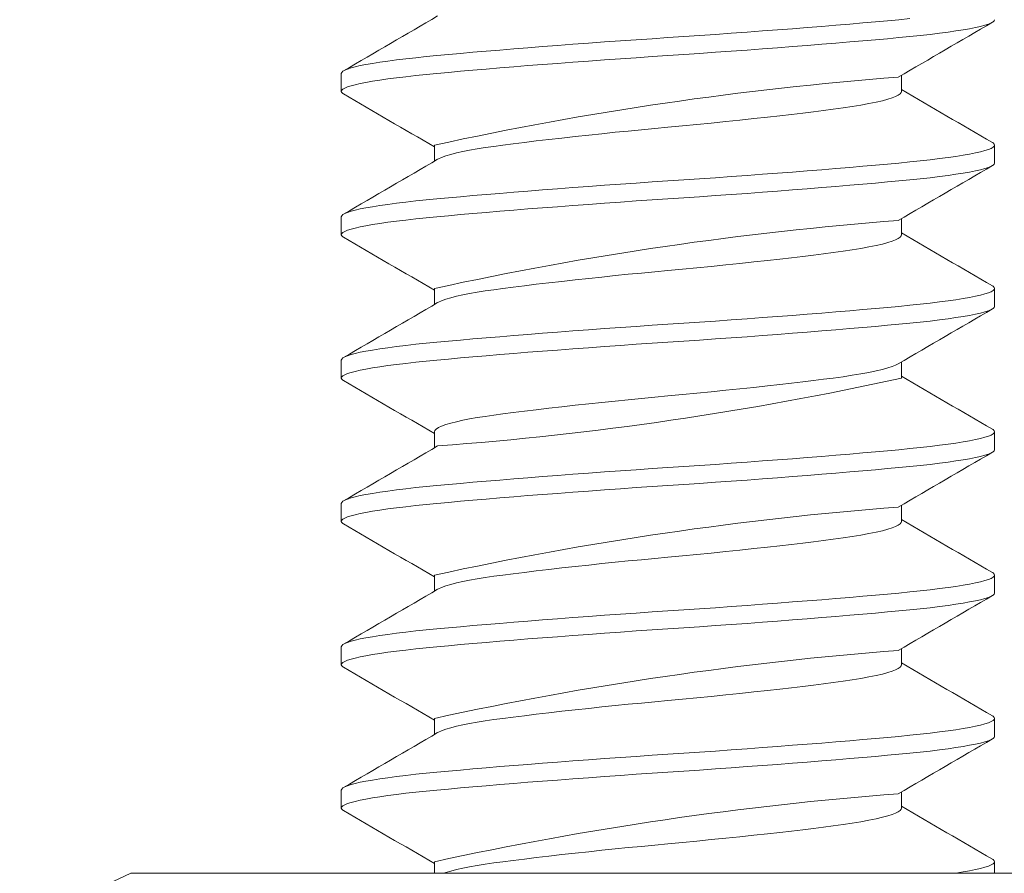
# Model space of a CAD drawing. Extents: x -65 to 68, y -10 to 59.
# Drawn here: x 5 to 6, y 28 to 28 of the extents above; entities that cross this region are included whole.
import ezdxf

# ---------------------------------------------------------------- set-up
doc = ezdxf.new("R2010")
doc.units = 0
doc.header["$MEASUREMENT"] = 0
doc.layers.get('0').update_dxf_attribs({"linetype": 'CONTINUOUS', "lineweight": 15})
doc.layers.get('DEFPOINTS').update_dxf_attribs({"linetype": 'CONTINUOUS'})
doc.layers.add('Text', color=7, linetype='CONTINUOUS', lineweight=15)
doc.styles.add('ROMAND', font='romand.shx', dxfattribs={"oblique": 15})
doc.dimstyles.new('ROMAND', dxfattribs={"dimscale": 6, "dimtxt": 0.125, "dimasz": 0.125, "dimexe": 0.0625, "dimexo": 0.0625, "dimgap": 0.0625, "dimtad": 0, "dimtih": 1, "dimtoh": 1, "dimdec": 3, "dimzin": 0, "dimdsep": 46, "dimlunit": 4, "dimtxsty": 'ROMAND', "dimcen": 0, "dimadec": 0, "dimazin": 0, "dimtfac": 1, "dimtdec": 3, "dimtofl": 0, "dimtmove": 0, "dimatfit": 3, "dimfxl": 0, "dimtolj": 1, "dimtzin": 0, "dimarcsym": 0})

# ---------------------------------------------------------------- blocks, each defined once
blk = doc.blocks.new('*D77')
at = {"layer": 'DEFPOINTS', "color": 0}
for p in [(15.08388895165246, 41.03743253727624), (-3.911514009186188, 27.09656199623248), (15.08388895165246, 27.09656199623248)]:
    blk.add_point(p, dxfattribs=at)
at = {"layer": 'Text', "color": 0, "lineweight": -2}
for p, q in [((-3.911514009186188, 27.47156199623248), (-3.911514009186187, 41.41243253727624)), ((15.08388895165246, 27.47156199623248), (15.08388895165246, 41.41243253727624)), ((-3.161514009186187, 41.03743253727624), (3.667780674476941, 41.03743253727624)), ((14.33388895165246, 41.03743253727624), (7.504594267989332, 41.03743253727624))]:
    blk.add_line(p, q, dxfattribs=at)
at = {"layer": 'Text', "color": 0}
for points in [[(-3.161514009186187, 41.16243253727624), (-3.161514009186187, 40.91243253727624), (-3.911514009186187, 41.03743253727624)], [(14.33388895165246, 41.16243253727624), (14.33388895165246, 40.91243253727624), (15.08388895165246, 41.03743253727624)]]:
    blk.add_solid(points, dxfattribs=at)
at = {"layer": 'Text', "color": 0, "insert": (5.586187471233137, 41.03743253727624), "char_height": 0.75, "attachment_point": 5, "style": 'ROMAND'}
blk.add_mtext('\\A1;1\'-7"', dxfattribs=at)
blk = doc.blocks.new('*D78')
at = {"layer": 'DEFPOINTS', "color": 0}
for p in [(15.08388895165246, 41.03743253727624), (-3.911514009186188, 27.09656199623248), (15.08388895165246, 27.09656199623248)]:
    blk.add_point(p, dxfattribs=at)
at = {"layer": 'Text', "color": 0, "lineweight": -2}
for p, q in [((-3.911514009186188, 27.47156199623248), (-3.911514009186187, 41.41243253727624)), ((15.08388895165246, 27.47156199623248), (15.08388895165246, 41.41243253727624)), ((-3.161514009186187, 41.03743253727624), (3.667780674476941, 41.03743253727624)), ((14.33388895165246, 41.03743253727624), (7.504594267989332, 41.03743253727624))]:
    blk.add_line(p, q, dxfattribs=at)
at = {"layer": 'Text', "color": 0}
for points in [[(-3.161514009186187, 41.16243253727624), (-3.161514009186187, 40.91243253727624), (-3.911514009186187, 41.03743253727624)], [(14.33388895165246, 41.16243253727624), (14.33388895165246, 40.91243253727624), (15.08388895165246, 41.03743253727624)]]:
    blk.add_solid(points, dxfattribs=at)
at = {"layer": 'Text', "color": 0, "insert": (5.586187471233137, 41.03743253727624), "char_height": 0.75, "attachment_point": 5, "style": 'ROMAND'}
blk.add_mtext('\\A1;1\'-7"', dxfattribs=at)

msp = doc.modelspace()

# ---------------------------------------------------------------- linework, layer by layer
at = {"color": 8}
for p, q in [((5.491036053210593, 28.040766043497), (5.491036053210593, 28.03555771016366)), ((5.653972758753696, 28.03555853778718), (5.653972758753696, 28.04023800132273)), ((5.518099348130107, 28.01993381621295), (5.518099348130107, 28.01525341130221)), ((5.681036053210562, 28.01472437683032), (5.681036053210562, 28.01993271016366)), ((5.491036053210593, 27.99909937683032), (5.491036053210593, 27.993891043497)), ((5.653972758046791, 27.99389227134861), (5.653972758046791, 27.99857130548097)), ((5.518099347239428, 27.97826647580803), (5.518099347239428, 27.97358585237316)), ((5.681036053210562, 27.97305771016366), (5.681036053210562, 27.978266043497)), ((5.491036053210593, 27.95743271016366), (5.491036053210593, 27.95222437683032)), ((5.653972758753696, 27.95222520445384), (5.653972758753696, 27.95690466798942)), ((5.518099347371702, 27.9365987930525), (5.518099347371702, 27.93191910318143)), ((5.681036053210562, 27.931391043497), (5.681036053210562, 27.93659937683032)), ((5.491036053210593, 27.915766043497), (5.491036053210593, 27.91055771016366)), ((5.65397275857822, 27.91055737605129), (5.65397275857822, 27.91523736586436)), ((5.518099346474202, 27.89493224171773), (5.518099346474202, 27.89025189656488)), ((5.681036052560557, 27.88972367845665), (5.681036052560557, 27.89493201178999)), ((5.491036052560531, 27.87409867845665), (5.491036052560531, 27.8688903451233)), ((5.65397275739673, 27.86889157297492), (5.65397275739673, 27.8735706071073)), ((5.518099347471576, 27.8532664467017), (5.518099347471576, 27.84858605475733)), ((5.681036052560557, 27.84805701178996), (5.681036052560557, 27.8532653451233)), ((5.491036052560531, 27.83243201178999), (5.491036052560531, 27.82722367845665)), ((5.653972758103635, 27.82722450608017), (5.653972758103635, 27.83190396961572)), ((5.518099346583114, 27.81159910223889), (5.518099346583114, 27.80824010696875)), ((5.681036052560557, 27.80824010696874), (5.681036052560557, 27.81159867845665)), ((5.429786052886158, 27.80824010696875), (5.405614093764399, 27.79696853731767)), ((5.429786052886158, 27.80824010696875), (5.450719583544839, 27.80824010696875)), ((5.450719583544839, 27.80824010696875), (5.586036052886158, 27.80824010696875)), ((5.586036052886158, 27.80824010696875), (5.721352522227505, 27.80824010696875))]:
    msp.add_line(p, q, dxfattribs=at)
at = {"color": 8, "flags": 128}
for points in [[(5.491036053210593, 28.040766043497), (5.491146499037058, 28.04107214323147), (5.491481319343364, 28.0413862414533), (5.492044624590534, 28.04170737307649), (5.492838955911765, 28.0420344925534), (5.493865200474062, 28.04236648409619), (5.495098067945918, 28.04269615371234), (5.496551438441571, 28.04302823582378), (5.4982212875166, 28.04336154711609), (5.500102011729808, 28.04369488959242), (5.502231095165115, 28.04403382347266), (5.504563233660946, 28.04437028396475), (5.507087910308513, 28.04470304350508), (5.509793338385947, 28.04503091974999), (5.512666632402073, 28.04535278908605), (5.515693994220754, 28.04566759868163), (5.51886090899788, 28.04597437683032), (5.522177254649165, 28.04628047656482), (5.525672001047468, 28.04659457478664), (5.529336539104378, 28.04691570640981), (5.533160749982386, 28.04724282588671), (5.53713307925014, 28.04757481742953), (5.541166185335868, 28.04790448704568), (5.545316403660507, 28.0482365691571), (5.549569423832537, 28.04856988044943), (5.553910124540067, 28.04890322292573), (5.558413441728788, 28.049242156806), (5.562974439556598, 28.0495786172981), (5.567575645573555, 28.04991137683842), (5.572199544519918, 28.05023925308333), (5.576828793527653, 28.0505611224194), (5.581446427984559, 28.05087593201497), (5.586036053210563, 28.05118271016366), (5.590615628381698, 28.05148880989816), (5.595223125828994, 28.05180290811998), (5.59984226000168, 28.05212403974315), (5.604456179569496, 28.05245115922006), (5.609047656931835, 28.05278315076288), (5.613518462784867, 28.05311282037903), (5.617934387330735, 28.05344490249044), (5.622279217064118, 28.05377821378275), (5.626537170661635, 28.05411155625907), (5.630776739470349, 28.05445049013935), (5.634894825960544, 28.05478695063144), (5.638877237265433, 28.05511971017174), (5.642710989789009, 28.05544758641668), (5.64638444250329, 28.05576945575274), (5.649887401959631, 28.05608426534829), (5.653211197423332, 28.05639104349697), (5.656371349088943, 28.0566971432315)], [(5.49173490876521, 28.03479297823327), (5.491483282922587, 28.0349361224194), (5.491146984607866, 28.03525093201497), (5.491036053210593, 28.03555771016366), (5.491146499037058, 28.03586380989816), (5.491481319343364, 28.03617790811998), (5.492044624590534, 28.03649903974315), (5.492838955911765, 28.03682615922006), (5.493865200474062, 28.03715815076288), (5.495098067945918, 28.03748782037903), (5.496551438441571, 28.03781990249044), (5.4982212875166, 28.03815321378275), (5.500102011729808, 28.03848655625907), (5.502231095165115, 28.03882549013935), (5.504563233660946, 28.03916195063144), (5.507087910308513, 28.03949471017174), (5.509793338385947, 28.03982258641665), (5.512666632402073, 28.04014445575271), (5.515693994220754, 28.04045926534829), (5.51886090899788, 28.040766043497), (5.522177254649165, 28.04107214323147), (5.525672001047468, 28.0413862414533), (5.529336539104378, 28.04170737307649), (5.533160749982386, 28.0420344925534), (5.53713307925014, 28.04236648409619), (5.541166185335868, 28.04269615371234), (5.545316403660507, 28.04302823582378), (5.549569423832537, 28.04336154711609), (5.553910124540067, 28.04369488959242), (5.558413441728788, 28.04403382347266), (5.562974439556598, 28.04437028396475), (5.567575645573555, 28.04470304350508), (5.572199544519918, 28.04503091974999), (5.576828793527653, 28.04535278908605), (5.581446427984559, 28.04566759868163), (5.586036053210563, 28.04597437683032), (5.590615628381698, 28.04628047656482), (5.595223125828994, 28.04659457478664), (5.59984226000168, 28.04691570640981), (5.604456179569439, 28.04724282588671), (5.609047656931835, 28.04757481742953), (5.613518462784867, 28.04790448704568), (5.617934387330735, 28.0482365691571), (5.622279217064118, 28.04856988044941), (5.626537170661635, 28.04890322292573), (5.630776739470349, 28.049242156806), (5.634894825960544, 28.0495786172981), (5.638877237265433, 28.04991137683842), (5.642710989789009, 28.05023925308333), (5.64638444250329, 28.0505611224194), (5.649887401959575, 28.05087593201497), (5.653211197423332, 28.05118271016366), (5.656371349088943, 28.05148880989816), (5.659392588069124, 28.05180290811998), (5.662260492205689, 28.05212403974315), (5.664961348956183, 28.05245115922006), (5.667482349245574, 28.05278315076288), (5.669771917432001, 28.05311282037903), (5.67186675949057, 28.05344490249044), (5.673758256453596, 28.05377821378275), (5.675439211471655, 28.05411155625907), (5.676931549990854, 28.05445049013935), (5.67819440592848, 28.05478695063144), (5.679225179989828, 28.05511971017174), (5.68002302585711, 28.05544758641668), (5.680588823498567, 28.05576945575274), (5.680925121813289, 28.05608426534829), (5.681036053210562, 28.05639104349697), (5.681036053210562, 28.05639104349697)], [(5.519077760703425, 28.01580943732137), (5.519278219231666, 28.01593569929264), (5.520206735595224, 28.01635892224542), (5.521403796559213, 28.0167879583588), (5.52286498350847, 28.0172202622133), (5.524582624549652, 28.01765322292573), (5.526373249709394, 28.0180484389289), (5.528359866210877, 28.01844000781483), (5.530530161651797, 28.01882599712417), (5.532870215684255, 28.01920456664232), (5.53536477447355, 28.01957399631476), (5.537997547613344, 28.01993271016366), (5.541045199906904, 28.02032458828583), (5.544297738310803, 28.02072905329115), (5.547741457157969, 28.02114403262598), (5.551359869299546, 28.02156725557873), (5.555133934088332, 28.02199629169215), (5.559042371954632, 28.02242859554661), (5.563062055575841, 28.02286155625907), (5.566823566319641, 28.02325677226222), (5.570638392044572, 28.02364834114817), (5.574486667040077, 28.02403433045748), (5.57834856439743, 28.02441289997566), (5.5822046229911, 28.0247823296481), (5.586036053210563, 28.02514104349697), (5.590217292833103, 28.02553292161915), (5.594425833887357, 28.02593738662446), (5.598637150086262, 28.02635236595933), (5.602825841247608, 28.02677558891207), (5.606966113893264, 28.02720462502546), (5.611032292782198, 28.02763692887996), (5.614999342834579, 28.02806988959242), (5.618528297183701, 28.02846510559556), (5.621936658960436, 28.02885667448149), (5.625208646209984, 28.02924266379082), (5.628330139796759, 28.02962123330897), (5.631288871367957, 28.02999066298142), (5.634074558807811, 28.03034937683032), (5.636940072295886, 28.03074125495249), (5.639639309728807, 28.03114571995781), (5.642151291365622, 28.03156069929264), (5.644456583072952, 28.03198392224539), (5.646537748011497, 28.0324129583588), (5.648379755476981, 28.0328452622133), (5.649970327842482, 28.03327822292573), (5.651199512200208, 28.0336734389289), (5.652204837925467, 28.03406500781483), (5.652983851674151, 28.03445099712417), (5.653536412882033, 28.03482956664232), (5.653864632603813, 28.03519899631476), (5.653972759342309, 28.03555771016366), (5.653972359524857, 28.03555892670065)], [(5.491036053210593, 27.99909937683032), (5.491146499037058, 27.99940547656482), (5.491481319343364, 27.99971957478664), (5.492044624590534, 28.00004070640981), (5.492838955911765, 28.00036782588671), (5.493865200474062, 28.00069981742953), (5.495098067945918, 28.00102948704568), (5.496551438441571, 28.0013615691571), (5.4982212875166, 28.00169488044941), (5.500102011729808, 28.00202822292573), (5.502231095165115, 28.002367156806), (5.504563233660946, 28.0027036172981), (5.507087910308513, 28.00303637683842), (5.509793338385947, 28.00336425308333), (5.512666632402073, 28.0036861224194), (5.515693994220754, 28.00400093201497), (5.51886090899788, 28.00430771016366), (5.522177254649165, 28.00461380989816), (5.525672001047468, 28.00492790811998), (5.529336539104378, 28.00524903974315), (5.533160749982386, 28.00557615922006), (5.53713307925014, 28.00590815076288), (5.541166185335868, 28.00623782037903), (5.545316403660507, 28.00656990249044), (5.549569423832537, 28.00690321378275), (5.553910124540067, 28.00723655625907), (5.558413441728788, 28.00757549013935), (5.562974439556598, 28.00791195063144), (5.567575645573555, 28.00824471017174), (5.572199544519918, 28.00857258641668), (5.576828793527653, 28.00889445575271), (5.581446427984559, 28.00920926534832), (5.586036053210563, 28.009516043497), (5.590615628381698, 28.0098221432315), (5.595223125828994, 28.0101362414533), (5.59984226000168, 28.01045737307649), (5.604456179569439, 28.0107844925534), (5.609047656931835, 28.01111648409619), (5.613518462784867, 28.01144615371234), (5.617934387330735, 28.01177823582378), (5.622279217064118, 28.01211154711609), (5.626537170661635, 28.01244488959242), (5.630776739470349, 28.01278382347266), (5.634894825960544, 28.01312028396475), (5.638877237265433, 28.01345304350508), (5.642710989789009, 28.01378091974999), (5.64638444250329, 28.01410278908605), (5.649887401959575, 28.01441759868163), (5.653211197423332, 28.01472437683032), (5.656371349088943, 28.01503047656482), (5.659392588069124, 28.01534457478664), (5.662260492205689, 28.01566570640983), (5.664961348956183, 28.01599282588671), (5.667482349245574, 28.01632481742953), (5.669771917432001, 28.01665448704568), (5.67186675949057, 28.0169865691571), (5.673758256453596, 28.01731988044943), (5.675439211471655, 28.01765322292573), (5.676931549990854, 28.017992156806), (5.67819440592848, 28.0183286172981), (5.679225179989828, 28.01866137683842), (5.68002302585711, 28.01898925308333), (5.680588823498567, 28.0193111224194), (5.680925121813289, 28.01962593201497), (5.681036053210562, 28.01993271016366), (5.680925607384097, 28.02023880989816), (5.680590787077847, 28.02055290811998), (5.680337180446543, 28.02069748534441)], [(5.49173508493007, 27.99312621135044), (5.491483282922587, 27.99326945575274), (5.491146984607866, 27.99358426534829), (5.491036053210593, 27.993891043497), (5.491146499037058, 27.9941971432315), (5.491481319343364, 27.99451124145332), (5.492044624590534, 27.99483237307649), (5.492838955911765, 27.9951594925534), (5.493865200474062, 27.99549148409619), (5.495098067945918, 27.99582115371234), (5.496551438441571, 27.99615323582375), (5.4982212875166, 27.99648654711609), (5.500102011729808, 27.99681988959242), (5.502231095165115, 27.99715882347266), (5.504563233660946, 27.99749528396475), (5.507087910308513, 27.99782804350508), (5.509793338385947, 27.99815591974999), (5.512666632402073, 27.99847778908605), (5.515693994220754, 27.99879259868163), (5.51886090899788, 27.99909937683032), (5.522177254649165, 27.99940547656482), (5.525672001047468, 27.99971957478664), (5.529336539104378, 28.00004070640981), (5.533160749982386, 28.00036782588671), (5.53713307925014, 28.00069981742953), (5.541166185335868, 28.00102948704568), (5.545316403660451, 28.0013615691571), (5.549569423832537, 28.00169488044941), (5.553910124540067, 28.00202822292573), (5.558413441728788, 28.002367156806), (5.562974439556598, 28.0027036172981), (5.567575645573555, 28.00303637683842), (5.572199544519918, 28.00336425308333), (5.576828793527653, 28.0036861224194), (5.581446427984559, 28.00400093201497), (5.586036053210563, 28.00430771016366), (5.590615628381698, 28.00461380989816), (5.595223125828994, 28.00492790811998), (5.59984226000168, 28.00524903974315), (5.604456179569439, 28.00557615922006), (5.609047656931835, 28.00590815076288), (5.613518462784867, 28.00623782037903), (5.617934387330735, 28.00656990249044), (5.622279217064118, 28.00690321378275), (5.626537170661635, 28.00723655625907), (5.630776739470349, 28.00757549013935), (5.634894825960544, 28.00791195063144), (5.638877237265433, 28.00824471017174), (5.642710989789009, 28.00857258641668), (5.64638444250329, 28.00889445575271), (5.649887401959575, 28.00920926534829), (5.653211197423332, 28.009516043497), (5.656371349088943, 28.00982214323147), (5.659392588069124, 28.0101362414533), (5.662260492205689, 28.01045737307649), (5.664961348956183, 28.0107844925534), (5.667482349245574, 28.01111648409619), (5.669771917432001, 28.01144615371234), (5.67186675949057, 28.01177823582378), (5.673758256453596, 28.01211154711609), (5.675439211471655, 28.01244488959242), (5.676931549990854, 28.01278382347266), (5.67819440592848, 28.01312028396475), (5.679225179989828, 28.01345304350508), (5.68002302585711, 28.01378091974999), (5.680588823498567, 28.01410278908605), (5.680925121813289, 28.01441759868163), (5.681036053210562, 28.01472437683032), (5.681036053210562, 28.01472437683032)], [(5.519078024905042, 27.97414293706632), (5.519278219231666, 27.97426903262598), (5.520206735595224, 27.97469225557873), (5.521403796559213, 27.97512129169215), (5.52286498350847, 27.97555359554664), (5.524582624549652, 27.97598655625907), (5.526373249709394, 27.97638177226222), (5.528359866210877, 27.97677334114817), (5.530530161651797, 27.97715933045748), (5.532870215684255, 27.97753789997566), (5.53536477447355, 27.9779073296481), (5.537997547613344, 27.978266043497), (5.541045199906904, 27.97865792161915), (5.544297738310803, 27.97906238662449), (5.547741457157969, 27.9794773659593), (5.551359869299546, 27.97990058891207), (5.555133934088332, 27.98032962502549), (5.559042371954632, 27.98076192887996), (5.563062055575841, 27.98119488959242), (5.566823566319641, 27.98159010559556), (5.570638392044572, 27.98198167448149), (5.574486667040077, 27.98236766379082), (5.57834856439743, 27.98274623330897), (5.5822046229911, 27.98311566298142), (5.586036053210563, 27.98347437683032), (5.590217292833103, 27.98386625495249), (5.594425833887357, 27.98427071995781), (5.598637150086262, 27.98468569929264), (5.602825841247608, 27.98510892224539), (5.606966113893264, 27.9855379583588), (5.611032292782198, 27.9859702622133), (5.614999342834579, 27.98640322292573), (5.618528297183701, 27.9867984389289), (5.621936658960436, 27.98719000781483), (5.625208646209984, 27.98757599712417), (5.628330139796759, 27.98795456664232), (5.631288871367957, 27.98832399631476), (5.634074558807811, 27.98868271016366), (5.636940072295886, 27.9890745882858), (5.639639309728807, 27.98947905329115), (5.642151291365622, 27.98989403262598), (5.644456583072952, 27.99031725557873), (5.646537748011554, 27.99074629169215), (5.648379755476981, 27.99117859554661), (5.649970327842482, 27.99161155625907), (5.651199512200208, 27.99200677226222), (5.652204837925467, 27.99239834114817), (5.652983851674151, 27.99278433045748), (5.653536412882033, 27.99316289997563), (5.653864632603813, 27.9935323296481), (5.653972759342309, 27.993891043497), (5.653972477636842, 27.99389190065085)], [(5.491036053210593, 27.95743271016366), (5.491146499037058, 27.95773880989816), (5.491481319343364, 27.95805290811998), (5.492044624590534, 27.95837403974315), (5.492838955911765, 27.95870115922006), (5.493865200474062, 27.95903315076288), (5.495098067945918, 27.959362820379), (5.496551438441571, 27.95969490249044), (5.4982212875166, 27.96002821378275), (5.500102011729808, 27.96036155625907), (5.502231095165115, 27.96070049013935), (5.504563233660946, 27.96103695063144), (5.507087910308513, 27.96136971017174), (5.509793338385947, 27.96169758641665), (5.512666632402073, 27.96201945575274), (5.515693994220754, 27.96233426534829), (5.51886090899788, 27.962641043497), (5.522177254649165, 27.96294714323147), (5.525672001047468, 27.96326124145332), (5.529336539104378, 27.96358237307649), (5.533160749982386, 27.9639094925534), (5.53713307925014, 27.96424148409619), (5.541166185335868, 27.96457115371234), (5.545316403660451, 27.96490323582378), (5.549569423832537, 27.96523654711609), (5.553910124540067, 27.96556988959242), (5.558413441728788, 27.96590882347266), (5.562974439556598, 27.96624528396475), (5.567575645573555, 27.96657804350508), (5.572199544519918, 27.96690591974999), (5.576828793527653, 27.96722778908605), (5.581446427984559, 27.96754259868163), (5.586036053210563, 27.96784937683032), (5.590615628381698, 27.96815547656482), (5.595223125828994, 27.96846957478664), (5.59984226000168, 27.96879070640981), (5.604456179569439, 27.96911782588671), (5.609047656931835, 27.96944981742953), (5.613518462784867, 27.96977948704568), (5.617934387330735, 27.9701115691571), (5.622279217064118, 27.97044488044941), (5.626537170661635, 27.97077822292573), (5.630776739470349, 27.971117156806), (5.634894825960544, 27.9714536172981), (5.638877237265433, 27.97178637683842), (5.642710989789009, 27.97211425308333), (5.64638444250329, 27.9724361224194), (5.649887401959575, 27.97275093201497), (5.653211197423332, 27.97305771016366), (5.656371349088943, 27.97336380989816), (5.659392588069124, 27.97367790811998), (5.662260492205689, 27.97399903974315), (5.664961348956183, 27.97432615922006), (5.667482349245574, 27.97465815076288), (5.669771917432001, 27.97498782037903), (5.67186675949057, 27.97531990249044), (5.673758256453596, 27.97565321378275), (5.675439211471655, 27.97598655625907), (5.676931549990854, 27.97632549013935), (5.67819440592848, 27.97666195063144), (5.679225179989828, 27.97699471017174), (5.68002302585711, 27.97732258641668), (5.680588823498567, 27.97764445575274), (5.680925121813289, 27.97795926534832), (5.681036053210562, 27.978266043497), (5.680925607384097, 27.9785721432315), (5.680590787077847, 27.9788862414533), (5.680337437842297, 27.97903067194042)], [(5.491734556677869, 27.95145984519436), (5.491483282922587, 27.95160278908605), (5.491146984607866, 27.95191759868163), (5.491036053210593, 27.95222437683032), (5.491146499037058, 27.95253047656482), (5.491481319343364, 27.95284457478664), (5.492044624590534, 27.95316570640981), (5.492838955911765, 27.95349282588671), (5.493865200474062, 27.95382481742953), (5.495098067945918, 27.95415448704568), (5.496551438441571, 27.9544865691571), (5.4982212875166, 27.95481988044941), (5.500102011729808, 27.95515322292576), (5.502231095165115, 27.955492156806), (5.504563233660946, 27.9558286172981), (5.507087910308513, 27.95616137683839), (5.509793338385947, 27.95648925308333), (5.512666632402073, 27.9568111224194), (5.515693994220754, 27.95712593201497), (5.51886090899788, 27.95743271016366), (5.522177254649165, 27.95773880989816), (5.525672001047468, 27.95805290811998), (5.529336539104378, 27.95837403974315), (5.533160749982386, 27.95870115922006), (5.53713307925014, 27.95903315076288), (5.541166185335868, 27.959362820379), (5.545316403660451, 27.95969490249044), (5.549569423832537, 27.96002821378275), (5.553910124540067, 27.96036155625907), (5.558413441728788, 27.96070049013935), (5.562974439556598, 27.96103695063141), (5.567575645573555, 27.96136971017174), (5.572199544519918, 27.96169758641665), (5.576828793527653, 27.96201945575274), (5.581446427984559, 27.96233426534829), (5.586036053210563, 27.962641043497), (5.590615628381698, 27.96294714323147), (5.595223125828937, 27.96326124145332), (5.59984226000168, 27.96358237307649), (5.604456179569439, 27.9639094925534), (5.609047656931835, 27.96424148409619), (5.613518462784867, 27.96457115371234), (5.617934387330735, 27.96490323582378), (5.622279217064118, 27.96523654711609), (5.626537170661635, 27.96556988959242), (5.630776739470349, 27.96590882347266), (5.634894825960544, 27.96624528396475), (5.638877237265433, 27.96657804350508), (5.642710989789009, 27.96690591974999), (5.64638444250329, 27.96722778908605), (5.649887401959631, 27.96754259868163), (5.653211197423332, 27.96784937683032), (5.656371349088943, 27.96815547656482), (5.659392588069124, 27.96846957478664), (5.662260492205689, 27.96879070640981), (5.664961348956183, 27.96911782588671), (5.667482349245574, 27.96944981742953), (5.669771917432001, 27.96977948704568), (5.67186675949057, 27.9701115691571), (5.673758256453596, 27.97044488044941), (5.675439211471655, 27.97077822292573), (5.676931549990854, 27.971117156806), (5.67819440592848, 27.9714536172981), (5.679225179989828, 27.97178637683842), (5.68002302585711, 27.97211425308333), (5.680588823498567, 27.9724361224194), (5.680925121813289, 27.97275093201497), (5.681036053210562, 27.97305771016366), (5.681036053210562, 27.97305771016366)], [(5.518099524958501, 27.93659878670897), (5.518099347078845, 27.93659937683032), (5.518228138663318, 27.93699125495249), (5.51861938153192, 27.93739571995781), (5.519278219231666, 27.93781069929264), (5.520206735595224, 27.93823392224539), (5.521403796559213, 27.9386629583588), (5.52286498350847, 27.9390952622133), (5.524582624549652, 27.93952822292573), (5.526373249709394, 27.9399234389289), (5.528359866210877, 27.94031500781483), (5.530530161651797, 27.94070099712417), (5.532870215684255, 27.94107956664232), (5.53536477447355, 27.94144899631476), (5.537997547613344, 27.94180771016366), (5.541045199906904, 27.94219958828583), (5.544297738310803, 27.94260405329115), (5.547741457157969, 27.94301903262598), (5.551359869299546, 27.94344225557873), (5.555133934088332, 27.94387129169215), (5.559042371954632, 27.94430359554661), (5.563062055575841, 27.94473655625907), (5.566823566319641, 27.94513177226222), (5.570638392044572, 27.94552334114817), (5.574486667040077, 27.94590933045748), (5.57834856439743, 27.94628789997566), (5.5822046229911, 27.9466573296481), (5.586036053210563, 27.947016043497), (5.590217292833103, 27.94740792161915), (5.594425833887357, 27.94781238662446), (5.598637150086262, 27.9482273659593), (5.602825841247608, 27.94865058891207), (5.606966113893264, 27.94907962502546), (5.611032292782198, 27.94951192887996), (5.614999342834579, 27.94994488959242), (5.618528297183701, 27.95034010559556), (5.621936658960436, 27.95073167448149), (5.625208646209984, 27.95111766379082), (5.628330139796759, 27.95149623330897), (5.631288871367957, 27.95186566298142), (5.634074558807811, 27.95222437683032), (5.636940072295886, 27.95261625495249), (5.639639309728807, 27.95302071995781), (5.642151291365622, 27.95343569929264), (5.644456583072952, 27.95385892224539), (5.646537748011554, 27.9542879583588), (5.648379755476981, 27.9547202622133), (5.649970327842482, 27.95515322292576), (5.651199512200208, 27.9555484389289), (5.652204837925467, 27.95594000781483), (5.652983851674151, 27.95632599712417), (5.65301618948854, 27.95634815233635)], [(5.491036053210593, 27.915766043497), (5.491146499037058, 27.9160721432315), (5.491481319343364, 27.9163862414533), (5.492044624590534, 27.91670737307649), (5.492838955911765, 27.9170344925534), (5.493865200474062, 27.91736648409619), (5.495098067945918, 27.91769615371234), (5.496551438441571, 27.91802823582378), (5.4982212875166, 27.91836154711609), (5.500102011729808, 27.91869488959242), (5.502231095165115, 27.91903382347266), (5.504563233660946, 27.91937028396475), (5.507087910308513, 27.91970304350508), (5.509793338385947, 27.92003091974999), (5.512666632402073, 27.92035278908605), (5.515693994220754, 27.92066759868163), (5.51886090899788, 27.92097437683032), (5.522177254649165, 27.92128047656482), (5.525672001047468, 27.92159457478664), (5.529336539104378, 27.92191570640981), (5.533160749982386, 27.92224282588671), (5.53713307925014, 27.92257481742953), (5.541166185335868, 27.92290448704568), (5.545316403660451, 27.9232365691571), (5.549569423832537, 27.92356988044941), (5.553910124540067, 27.92390322292573), (5.558413441728788, 27.924242156806), (5.562974439556598, 27.9245786172981), (5.567575645573555, 27.92491137683839), (5.572199544519918, 27.92523925308333), (5.576828793527653, 27.9255611224194), (5.581446427984559, 27.92587593201497), (5.586036053210563, 27.92618271016366), (5.590615628381698, 27.92648880989816), (5.595223125828937, 27.92680290811998), (5.59984226000168, 27.92712403974315), (5.604456179569439, 27.92745115922006), (5.609047656931835, 27.92778315076288), (5.613518462784867, 27.92811282037903), (5.617934387330735, 27.92844490249044), (5.622279217064118, 27.92877821378275), (5.626537170661635, 27.92911155625907), (5.630776739470349, 27.92945049013935), (5.634894825960544, 27.92978695063144), (5.638877237265433, 27.93011971017174), (5.642710989789009, 27.93044758641665), (5.64638444250329, 27.93076945575271), (5.649887401959631, 27.93108426534829), (5.653211197423332, 27.931391043497), (5.656371349088943, 27.93169714323147), (5.659392588069124, 27.93201124145332), (5.662260492205689, 27.93233237307649), (5.664961348956183, 27.9326594925534), (5.667482349245574, 27.93299148409619), (5.669771917432001, 27.93332115371234), (5.67186675949057, 27.93365323582378), (5.673758256453596, 27.93398654711609), (5.675439211471655, 27.93431988959242), (5.676931549990854, 27.93465882347266), (5.67819440592848, 27.93499528396475), (5.679225179989828, 27.93532804350508), (5.68002302585711, 27.93565591974999), (5.680588823498567, 27.93597778908605), (5.680925121813289, 27.93629259868163), (5.681036053210562, 27.93659937683032), (5.680925607384097, 27.93690547656482), (5.680590787077847, 27.93721957478664), (5.680337423908327, 27.93736401321726)], [(5.491734204374637, 27.90979337894495), (5.491483282922587, 27.9099361224194), (5.491146984607866, 27.91025093201497), (5.491036053210593, 27.91055771016366), (5.491146499037058, 27.91086380989816), (5.491481319343364, 27.91117790811998), (5.492044624590534, 27.91149903974315), (5.492838955911765, 27.91182615922006), (5.493865200474062, 27.91215815076288), (5.495098067945918, 27.91248782037903), (5.496551438441571, 27.91281990249044), (5.4982212875166, 27.91315321378275), (5.500102011729808, 27.91348655625907), (5.502231095165115, 27.91382549013935), (5.504563233660946, 27.91416195063144), (5.507087910308513, 27.91449471017174), (5.509793338385947, 27.91482258641668), (5.512666632402073, 27.91514445575274), (5.515693994220754, 27.91545926534829), (5.51886090899788, 27.915766043497), (5.522177254649165, 27.9160721432315), (5.525672001047468, 27.9163862414533), (5.529336539104378, 27.91670737307649), (5.533160749982386, 27.9170344925534), (5.53713307925014, 27.91736648409619), (5.541166185335868, 27.91769615371234), (5.545316403660451, 27.91802823582378), (5.549569423832537, 27.91836154711609), (5.553910124540067, 27.91869488959242), (5.558413441728788, 27.91903382347266), (5.562974439556598, 27.91937028396475), (5.567575645573555, 27.91970304350508), (5.572199544519918, 27.92003091974999), (5.576828793527653, 27.92035278908605), (5.581446427984559, 27.92066759868163), (5.586036053210563, 27.92097437683032), (5.590615628381698, 27.92128047656482), (5.595223125828994, 27.92159457478664), (5.59984226000168, 27.92191570640981), (5.604456179569439, 27.92224282588671), (5.609047656931835, 27.92257481742953), (5.613518462784867, 27.92290448704568), (5.617934387330735, 27.9232365691571), (5.622279217064118, 27.92356988044941), (5.626537170661635, 27.92390322292573), (5.630776739470349, 27.924242156806), (5.634894825960544, 27.9245786172981), (5.638877237265433, 27.92491137683839), (5.642710989789009, 27.92523925308333), (5.64638444250329, 27.9255611224194), (5.649887401959575, 27.92587593201497), (5.653211197423332, 27.92618271016366), (5.656371349088943, 27.92648880989816), (5.659392588069124, 27.92680290811998), (5.662260492205689, 27.92712403974315), (5.664961348956183, 27.92745115922006), (5.667482349245574, 27.92778315076288), (5.669771917432001, 27.92811282037903), (5.67186675949057, 27.92844490249044), (5.673758256453596, 27.92877821378275), (5.675439211471655, 27.92911155625907), (5.676931549990854, 27.92945049013935), (5.67819440592848, 27.92978695063144), (5.679225179989828, 27.93011971017174), (5.68002302585711, 27.93044758641665), (5.680588823498567, 27.93076945575271), (5.680925121813289, 27.93108426534829), (5.681036053210562, 27.931391043497), (5.681036053210562, 27.931391043497)], [(5.519077672981467, 27.89080868410409), (5.519278218581604, 27.89093500091897), (5.520206734945219, 27.89135822387172), (5.521403795909151, 27.89178725998514), (5.522864982858408, 27.8922195638396), (5.52458262389959, 27.89265252455206), (5.526373249059333, 27.8930477405552), (5.528359865560816, 27.89343930944116), (5.530530161001735, 27.89382529875047), (5.532870215034251, 27.89420386826865), (5.535364773823488, 27.89457329794109), (5.537997546963283, 27.89493201178999), (5.541045199256899, 27.89532388991213), (5.544297737660742, 27.89572835491745), (5.547741456507907, 27.89614333425232), (5.551359868649541, 27.89656655720506), (5.555133933438327, 27.89699559331845), (5.559042371304571, 27.89742789717295), (5.56306205492578, 27.89786085788541), (5.56682356566958, 27.89825607388855), (5.57063839139451, 27.89864764277448), (5.574486666390015, 27.89903363208381), (5.578348563747369, 27.89941220160196), (5.582204622341038, 27.89978163127444), (5.586036052560502, 27.9001403451233), (5.590217292183041, 27.90053222324548), (5.594425833237295, 27.90093668825079), (5.598637149436257, 27.90135166758563), (5.602825840597603, 27.90177489053838), (5.606966113243203, 27.90220392665179), (5.611032292132137, 27.90263623050629), (5.614999342184518, 27.90306919121872), (5.61852829653364, 27.90346440722189), (5.621936658310375, 27.90385597610782), (5.625208645559923, 27.90424196541713), (5.628330139146698, 27.9046205349353), (5.631288870717896, 27.90498996460775), (5.634074558157749, 27.90534867845665), (5.636940071645881, 27.90574055657879), (5.639639309078746, 27.90614502158414), (5.64215129071556, 27.90656000091897), (5.64445658242289, 27.90698322387172), (5.646537747361492, 27.90741225998514), (5.648379754826976, 27.90784456383963), (5.649970327192477, 27.90827752455206), (5.651199511550203, 27.9086727405552), (5.652204837275406, 27.90906430944116), (5.652983851024089, 27.90945029875047), (5.653536412232029, 27.90982886826865), (5.653864631953752, 27.91019829794109), (5.653972758692248, 27.91055701178999), (5.653972637565857, 27.91055738034501)], [(5.491036052560531, 27.87409867845665), (5.491146498386996, 27.87440477819115), (5.491481318693303, 27.87471887641297), (5.492044623940473, 27.87504000803614), (5.492838955261703, 27.87536712751304), (5.493865199824, 27.87569911905587), (5.495098067295913, 27.87602878867202), (5.49655143779151, 27.87636087078343), (5.498221286866539, 27.87669418207574), (5.500102011079747, 27.87702752455206), (5.502231094515054, 27.87736645843233), (5.504563233010884, 27.87770291892443), (5.507087909658509, 27.87803567846473), (5.509793337735886, 27.87836355470967), (5.512666631752012, 27.87868542404573), (5.515693993570693, 27.87900023364131), (5.518860908347818, 27.87930701178999), (5.522177253999104, 27.87961311152449), (5.525672000397407, 27.87992720974628), (5.529336538454316, 27.88024834136948), (5.533160749332325, 27.88057546084639), (5.537133078600078, 27.88090745238918), (5.541166184685807, 27.88123712200533), (5.545316403010446, 27.88156920411677), (5.549569423182533, 27.88190251540908), (5.553910123890006, 27.88223585788541), (5.558413441078784, 27.88257479176568), (5.562974438906537, 27.88291125225774), (5.567575644923494, 27.88324401179807), (5.572199543869914, 27.88357188804298), (5.576828792877649, 27.88389375737904), (5.581446427334498, 27.88420856697462), (5.586036052560559, 27.8845153451233), (5.590615627731694, 27.88482144485781), (5.595223125178933, 27.88513554307963), (5.599842259351618, 27.88545667470279), (5.604456178919435, 27.8857837941797), (5.609047656281774, 27.88611578572252), (5.613518462134806, 27.88644545533867), (5.61793438668073, 27.88677753745009), (5.622279216414057, 27.8871108487424), (5.626537170011574, 27.88744419121872), (5.630776738820344, 27.88778312509899), (5.634894825310539, 27.88811958559108), (5.638877236615372, 27.88845234513141), (5.642710989139005, 27.88878022137632), (5.646384441853229, 27.88910209071238), (5.64988740130957, 27.88941690030796), (5.65321119677327, 27.88972367845665), (5.656371348438881, 27.89002977819115), (5.659392587419063, 27.89034387641297), (5.662260491555628, 27.89066500803614), (5.664961348306122, 27.89099212751304), (5.66748234859557, 27.89132411905587), (5.66977191678194, 27.89165378867202), (5.671866758840508, 27.89198587078343), (5.673758255803534, 27.89231918207574), (5.675439210821594, 27.89265252455206), (5.676931549340793, 27.89299145843233), (5.678194405278418, 27.89332791892443), (5.679225179339767, 27.89366067846473), (5.680023025207049, 27.89398855470964), (5.680588822848506, 27.89431042404573), (5.680925121163227, 27.89462523364128), (5.681036052560557, 27.89493201178999), (5.680925606734093, 27.89523811152449), (5.680590786427786, 27.89555220974631), (5.680337099489975, 27.89569683275224)], [(5.491733690675943, 27.86812630576625), (5.491483282272526, 27.86826875737904), (5.491146983957861, 27.86858356697462), (5.491036052560531, 27.8688903451233), (5.491146498386996, 27.86919644485781), (5.491481318693303, 27.86951054307963), (5.492044623940473, 27.86983167470279), (5.492838955261703, 27.8701587941797), (5.493865199824, 27.87049078572252), (5.495098067295913, 27.87082045533867), (5.49655143779151, 27.87115253745009), (5.498221286866539, 27.8714858487424), (5.500102011079747, 27.87181919121872), (5.502231094515054, 27.87215812509899), (5.504563233010884, 27.87249458559108), (5.507087909658509, 27.87282734513141), (5.509793337735886, 27.87315522137632), (5.512666631752012, 27.87347709071238), (5.515693993570693, 27.87379190030796), (5.518860908347818, 27.87409867845665), (5.522177253999104, 27.87440477819115), (5.525672000397407, 27.87471887641297), (5.529336538454316, 27.87504000803614), (5.533160749332325, 27.87536712751304), (5.537133078600078, 27.87569911905587), (5.541166184685807, 27.87602878867202), (5.545316403010446, 27.87636087078343), (5.549569423182533, 27.87669418207574), (5.553910123890006, 27.87702752455206), (5.558413441078784, 27.87736645843233), (5.562974438906537, 27.87770291892443), (5.567575644923494, 27.87803567846473), (5.572199543869914, 27.87836355470967), (5.576828792877649, 27.87868542404573), (5.581446427334498, 27.87900023364131), (5.586036052560559, 27.87930701178999), (5.590615627731694, 27.87961311152449), (5.595223125178933, 27.87992720974628), (5.599842259351618, 27.88024834136948), (5.604456178919435, 27.88057546084639), (5.609047656281774, 27.88090745238918), (5.613518462134806, 27.88123712200533), (5.61793438668073, 27.88156920411677), (5.622279216414057, 27.88190251540908), (5.626537170011574, 27.88223585788541), (5.630776738820344, 27.88257479176565), (5.634894825310539, 27.88291125225774), (5.638877236615372, 27.88324401179807), (5.642710989139005, 27.88357188804298), (5.646384441853229, 27.88389375737904), (5.64988740130957, 27.88420856697462), (5.65321119677327, 27.8845153451233), (5.656371348438881, 27.88482144485781), (5.659392587419063, 27.88513554307963), (5.662260491555628, 27.88545667470279), (5.664961348306122, 27.8857837941797), (5.66748234859557, 27.88611578572252), (5.66977191678194, 27.88644545533867), (5.671866758840508, 27.88677753745009), (5.673758255803534, 27.8871108487424), (5.675439210821594, 27.88744419121872), (5.676931549340793, 27.88778312509899), (5.678194405278418, 27.88811958559108), (5.679225179339767, 27.88845234513141), (5.680023025207049, 27.88878022137632), (5.680588822848506, 27.88910209071238), (5.680925121163227, 27.88941690030796), (5.681036052560557, 27.88972367845665), (5.681036052560557, 27.88972367845665)], [(5.519077776661078, 27.84914208274168), (5.519278218581604, 27.84926833425229), (5.520206734945162, 27.84969155720506), (5.521403795909151, 27.85012059331848), (5.522864982858408, 27.85055289717295), (5.52458262389959, 27.85098585788541), (5.526373249059333, 27.85138107388855), (5.528359865560816, 27.85177264277448), (5.530530161001735, 27.85215863208381), (5.532870215034251, 27.85253720160196), (5.535364773823488, 27.85290663127441), (5.537997546963283, 27.8532653451233), (5.541045199256899, 27.85365722324548), (5.544297737660742, 27.85406168825079), (5.547741456507907, 27.85447666758563), (5.551359868649541, 27.85489989053838), (5.555133933438327, 27.85532892665179), (5.559042371304628, 27.85576123050629), (5.56306205492578, 27.85619419121875), (5.56682356566958, 27.85658940722189), (5.57063839139451, 27.85698097610782), (5.574486666390015, 27.85736696541716), (5.578348563747369, 27.8577455349353), (5.582204622341038, 27.85811496460775), (5.586036052560502, 27.85847367845665), (5.590217292183041, 27.85886555657879), (5.594425833237295, 27.85927002158414), (5.598637149436257, 27.85968500091897), (5.602825840597603, 27.86010822387172), (5.606966113243203, 27.86053725998514), (5.611032292132137, 27.8609695638396), (5.614999342184518, 27.86140252455206), (5.61852829653364, 27.8617977405552), (5.621936658310375, 27.86218930944116), (5.625208645559923, 27.86257529875047), (5.628330139146698, 27.86295386826865), (5.631288870717896, 27.86332329794109), (5.634074558157749, 27.86368201178999), (5.636940071645881, 27.86407388991213), (5.639639309078746, 27.86447835491748), (5.64215129071556, 27.86489333425232), (5.64445658242289, 27.86531655720506), (5.646537747361492, 27.86574559331845), (5.648379754826976, 27.86617789717295), (5.649970327192477, 27.86661085788541), (5.651199511550203, 27.86700607388855), (5.652204837275406, 27.86739764277448), (5.652983851024089, 27.86778363208381), (5.653536412232029, 27.86816220160196), (5.653864631953752, 27.86853163127444), (5.653972758692248, 27.8688903451233), (5.653972350410299, 27.8688915874155)], [(5.491036052560531, 27.83243201178999), (5.491146498386996, 27.83273811152446), (5.491481318693303, 27.83305220974631), (5.492044623940473, 27.83337334136948), (5.492838955261703, 27.83370046084639), (5.493865199824, 27.83403245238921), (5.495098067295913, 27.83436212200533), (5.49655143779151, 27.83469420411677), (5.498221286866539, 27.83502751540908), (5.500102011079747, 27.83536085788541), (5.502231094515054, 27.83569979176565), (5.504563233010884, 27.83603625225774), (5.507087909658509, 27.83636901179807), (5.509793337735886, 27.83669688804298), (5.512666631752012, 27.83701875737904), (5.515693993570693, 27.83733356697462), (5.518860908347818, 27.8376403451233), (5.522177253999104, 27.83794644485781), (5.525672000397407, 27.83826054307963), (5.529336538454316, 27.83858167470279), (5.533160749332325, 27.8389087941797), (5.537133078600078, 27.83924078572252), (5.541166184685807, 27.83957045533867), (5.545316403010446, 27.83990253745009), (5.549569423182533, 27.8402358487424), (5.553910123890006, 27.84056919121872), (5.558413441078784, 27.84090812509899), (5.562974438906537, 27.84124458559108), (5.567575644923494, 27.84157734513141), (5.572199543869914, 27.84190522137632), (5.576828792877649, 27.84222709071238), (5.581446427334498, 27.84254190030796), (5.586036052560559, 27.84284867845665), (5.590615627731694, 27.84315477819115), (5.595223125178933, 27.84346887641297), (5.599842259351618, 27.84379000803614), (5.604456178919435, 27.84411712751304), (5.609047656281774, 27.84444911905587), (5.613518462134806, 27.84477878867202), (5.61793438668073, 27.84511087078343), (5.622279216414057, 27.84544418207574), (5.626537170011574, 27.84577752455206), (5.630776738820344, 27.84611645843233), (5.634894825310539, 27.84645291892443), (5.638877236615372, 27.84678567846473), (5.642710989139005, 27.84711355470967), (5.646384441853229, 27.84743542404573), (5.64988740130957, 27.84775023364131), (5.65321119677327, 27.84805701178999), (5.656371348438881, 27.84836311152449), (5.659392587419063, 27.84867720974628), (5.662260491555628, 27.84899834136948), (5.664961348306122, 27.84932546084639), (5.66748234859557, 27.84965745238918), (5.66977191678194, 27.84998712200533), (5.671866758840508, 27.85031920411677), (5.673758255803534, 27.85065251540908), (5.675439210821594, 27.85098585788541), (5.676931549340793, 27.85132479176568), (5.678194405278418, 27.85166125225774), (5.679225179339767, 27.85199401179807), (5.680023025207049, 27.85232188804298), (5.680588822848506, 27.85264375737904), (5.680925121163227, 27.85295856697462), (5.681036052560557, 27.8532653451233), (5.680925606734093, 27.85357144485781), (5.680590786427786, 27.85388554307963), (5.680337251195681, 27.85403007960051)], [(5.491734991914228, 27.8264588988549), (5.491483282272526, 27.82660209071238), (5.491146983957861, 27.82691690030796), (5.491036052560531, 27.82722367845665), (5.491146498386996, 27.82752977819115), (5.491481318693303, 27.82784387641297), (5.492044623940473, 27.82816500803614), (5.492838955261703, 27.82849212751304), (5.493865199824, 27.82882411905587), (5.495098067295913, 27.82915378867202), (5.49655143779151, 27.82948587078343), (5.498221286866539, 27.82981918207574), (5.500102011079747, 27.83015252455206), (5.502231094515054, 27.83049145843233), (5.504563233010884, 27.83082791892443), (5.507087909658509, 27.83116067846473), (5.509793337735886, 27.83148855470964), (5.512666631752012, 27.83181042404573), (5.515693993570693, 27.83212523364128), (5.518860908347818, 27.83243201178999), (5.522177253999104, 27.83273811152446), (5.525672000397407, 27.83305220974631), (5.529336538454316, 27.83337334136948), (5.533160749332325, 27.83370046084639), (5.537133078600078, 27.83403245238921), (5.541166184685807, 27.83436212200533), (5.545316403010446, 27.83469420411677), (5.549569423182533, 27.83502751540908), (5.553910123890006, 27.83536085788541), (5.558413441078784, 27.83569979176565), (5.562974438906537, 27.83603625225774), (5.567575644923494, 27.83636901179807), (5.572199543869914, 27.83669688804298), (5.576828792877649, 27.83701875737904), (5.581446427334498, 27.83733356697462), (5.586036052560559, 27.8376403451233), (5.590615627731694, 27.83794644485781), (5.595223125178933, 27.83826054307963), (5.599842259351618, 27.83858167470279), (5.604456178919435, 27.8389087941797), (5.609047656281774, 27.83924078572252), (5.613518462134806, 27.83957045533867), (5.61793438668073, 27.83990253745009), (5.622279216414057, 27.8402358487424), (5.626537170011574, 27.84056919121872), (5.630776738820344, 27.84090812509899), (5.634894825310539, 27.84124458559108), (5.638877236615372, 27.84157734513141), (5.642710989139005, 27.84190522137632), (5.646384441853229, 27.84222709071238), (5.64988740130957, 27.84254190030796), (5.65321119677327, 27.84284867845665), (5.656371348438881, 27.84315477819115), (5.659392587419063, 27.84346887641297), (5.662260491555628, 27.84379000803614), (5.664961348306122, 27.84411712751304), (5.66748234859557, 27.84444911905587), (5.66977191678194, 27.84477878867202), (5.671866758840508, 27.84511087078343), (5.673758255803534, 27.84544418207574), (5.675439210821594, 27.84577752455206), (5.676931549340793, 27.84611645843233), (5.678194405278418, 27.84645291892443), (5.679225179339767, 27.84678567846473), (5.680023025207049, 27.84711355470967), (5.680588822848506, 27.84743542404573), (5.680925121163227, 27.84775023364131), (5.681036052560557, 27.84805701178999), (5.681036052560557, 27.84805701178999)], [(5.520807213971381, 27.80824010696874), (5.521403795909151, 27.80845392665179), (5.522864982858408, 27.80888623050629), (5.52458262389959, 27.80931919121872), (5.526373249059333, 27.80971440722189), (5.528359865560816, 27.81010597610782), (5.530530161001735, 27.81049196541716), (5.532870215034251, 27.8108705349353), (5.535364773823488, 27.81123996460775), (5.537997546963283, 27.81159867845665), (5.541045199256899, 27.81199055657882), (5.544297737660742, 27.81239502158414), (5.547741456507907, 27.81281000091897), (5.551359868649541, 27.81323322387172), (5.555133933438327, 27.81366225998514), (5.559042371304571, 27.8140945638396), (5.56306205492578, 27.81452752455206), (5.56682356566958, 27.8149227405552), (5.57063839139451, 27.81531430944116), (5.574486666390015, 27.81570029875047), (5.578348563747369, 27.81607886826865), (5.582204622341038, 27.81644829794109), (5.586036052560502, 27.81680701178999), (5.590217292183041, 27.81719888991213), (5.594425833237295, 27.81760335491745), (5.598637149436257, 27.81801833425229), (5.602825840597603, 27.81844155720506), (5.606966113243203, 27.81887059331845), (5.611032292132137, 27.81930289717295), (5.614999342184518, 27.81973585788541), (5.61852829653364, 27.82013107388855), (5.621936658310375, 27.82052264277451), (5.625208645559923, 27.82090863208381), (5.628330139146698, 27.82128720160196), (5.631288870717896, 27.82165663127441), (5.634074558157749, 27.8220153451233), (5.636940071645881, 27.82240722324548), (5.639639309078746, 27.82281168825079), (5.64215129071556, 27.82322666758563), (5.64445658242289, 27.82364989053838), (5.646537747361492, 27.82407892665179), (5.648379754826976, 27.82451123050629), (5.649970327192477, 27.82494419121875), (5.651199511550203, 27.82533940722189), (5.652204837275406, 27.82573097610782), (5.652983851024089, 27.82611696541716), (5.653536412232029, 27.8264955349353), (5.653864631953752, 27.82686496460775), (5.653972758692248, 27.82722367845665), (5.653972483489724, 27.82722451582396)], [(5.669213894256984, 27.80824010696875), (5.66977191678194, 27.80832045533867), (5.671866758840508, 27.80865253745009), (5.673758255803534, 27.80898584874242), (5.675439210821594, 27.80931919121872), (5.676931549340793, 27.80965812509899), (5.678194405278418, 27.80999458559108), (5.679225179339767, 27.81032734513141), (5.680023025207049, 27.81065522137632), (5.680588822848506, 27.81097709071238), (5.680925121163227, 27.81129190030796), (5.681036052560557, 27.81159867845665), (5.680925606734093, 27.81190477819115), (5.680590786427786, 27.81221887641297), (5.680337506671208, 27.8123632672912)]]:
    msp.add_lwpolyline(points, dxfattribs=at)
at = {"color": 8}
for centre, radius, start, end in [((0.1225068333508545, 37.28008655673165), 10.68546824923878, 300.163998470371, 300.3337253405211), ((11.19700691568937, 18.56423680667578), 10.97815194688061, 120.1662581907397, 120.3314645721622), ((5.728178875545666, 27.05543157030101), 0.987115789782449, 94.36692910904854, 102.2877358806024), ((11.10174380312088, 37.34893396382253), 10.78922388364456, 239.6734897453137, 239.8357333159682), ((0.1192523704860093, 18.79064894938514), 10.69193508820075, 59.67225007515247, 59.83597165020682), ((-0.05587136618910904, 37.54430389630775), 11.03956363341779, 300.166719144055, 300.331004789791), ((10.84416548954445, 19.12762516183207), 10.27773238551642, 120.1606254618699, 120.337093058641), ((5.728105774358426, 27.01430061766237), 0.9865761734584296, 94.36505416332813, 102.2902301455814), ((0.4555839419405459, 19.32593330722517), 10.02410982911607, 59.66639643057725, 59.84102452253367), ((11.12073431509265, 37.33978124789593), 10.82687743528621, 239.6736233114822, 239.8353045283219), ((0.05949910960859484, 37.30479898320996), 10.81054352889157, 300.1649754817147, 300.3327453478811), ((11.04410561041101, 18.74309948898002), 10.67463034486855, 120.1639122215751, 120.3338120961383), ((5.448985130694808, 28.88184549787343), 0.9519534926226821, 274.2225140822318, 282.4351020450587), ((10.96014834335676, 37.02271359342558), 10.50807758363981, 239.671197221193, 239.837783742445), ((-0.03313293950364482, 18.44586290532283), 10.99455475808967, 59.67479305009943, 59.83400952673291), ((0.3281138858685324, 36.8025098241194), 10.27732093246456, 300.1606217403425, 300.3370963860643), ((10.98721937387427, 18.79898182108838), 10.56170637607419, 120.1630020691503, 120.3347213619312), ((5.728069073924928, 26.93121940061775), 0.9863211908498762, 94.36405707593802, 102.2912783717329), ((0.1580715306098739, 18.73210411604248), 10.61497284387848, 59.67198370014394, 59.83689586696086), ((10.5840263502034, 36.33585942367844), 9.761262587153887, 239.6644584926957, 239.8437882545065), ((0.515081359248569, 36.44022977570415), 9.90617542135192, 300.1573221626805, 300.3404020620441), ((10.43740893815161, 19.70013288268822), 9.470287521084321, 120.1531088494271, 120.3446137953542), ((5.728169188767993, 26.88882736459169), 0.9870520118500771, 94.36665411278473, 102.2879668994704), ((11.02933471846086, 37.05808396525111), 10.64547285074213, 239.672400401121, 239.8368353067381), ((0.2888767868265347, 18.91473820542265), 10.35531730099814, 59.67001097794898, 59.83906126124367), ((-0.04900906281588391, 37.3658689032039), 11.02594130237711, 300.1666156116758, 300.3311066400423), ((11.01549167195088, 18.66716610041868), 10.61782936604597, 120.163457886002, 120.3342651742785), ((5.728080568143014, 26.84779731351446), 0.9864104994067733, 94.36433677866867, 102.2908283833714), ((0.1171137787580676, 18.57846672265347), 10.69633679444926, 59.67277156681801, 59.83642404978229), ((11.14184142465092, 37.20928734306187), 10.86875850663132, 239.6738657198411, 239.8349244150611)]:
    msp.add_arc(centre, radius, start, end, dxfattribs=at)

# ---------------------------------------------------------------- dimensions: what is measured, and where the dimension line sits
at = {"layer": 'Text'}
for picture in ['*D77', '*D78']:
    dim = msp.add_linear_dim(base=(15.08388895165246, 41.03743253727624), p1=(-3.911514009186188, 27.09656199623248), p2=(15.08388895165246, 27.09656199623248), dimstyle='ROMAND', dxfattribs=at)
    dim.commit()
    dim.dimension.update_dxf_attribs({"geometry": picture, "text_midpoint": (5.586187471233137, 41.03743253727624)})

doc.saveas('drawing.dxf')
